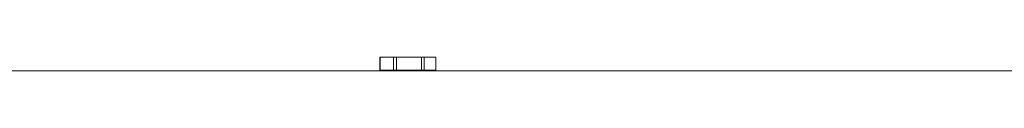
# Paper-space layout 'Blatt2' of a CAD drawing. Units: millimetres. Extents: x 5 to 415, y 5 to 292.
# Drawn here: x 114 to 146, y 79 to 79 of the extents above; entities that cross this region are included whole.
import ezdxf

# ---------------------------------------------------------------- set-up
doc = ezdxf.new("R2010")
doc.units = ezdxf.units.MM

psp = doc.layouts.new('Blatt2')

# ---------------------------------------------------------------- linework, layer by layer
at = {"color": 7, "linetype": 'Continuous', "lineweight": 15}
for p, q in [((125.90285, 79.03022), (125.90285, 79.44198)), ((125.90285, 79.44198), (125.90662, 79.44198)), ((125.90662, 79.44198), (125.90662, 79.03022)), ((125.90662, 79.44198), (126.33156, 79.44198)), ((126.33156, 79.03022), (126.33156, 79.44198)), ((126.33156, 79.44198), (126.42162, 79.44198)), ((126.42162, 79.44198), (126.42162, 79.03022)), ((126.42162, 79.44198), (127.2204, 79.44198)), ((127.2204, 79.03022), (127.2204, 79.44198)), ((127.2204, 79.44198), (127.30669, 79.44198)), ((127.30669, 79.44198), (127.30669, 79.03022)), ((127.30669, 79.44198), (127.68052, 79.44198)), ((127.68052, 79.03022), (127.68052, 79.44198)), ((35.85051, 79.0008), (182.43875, 79.0008)), ((125.90662, 79.03022), (125.90285, 79.03022)), ((125.90662, 79.03022), (126.33156, 79.03022)), ((125.99757, 79.03022), (125.99757, 79.0008)), ((126.42162, 79.03022), (126.33156, 79.03022)), ((126.42162, 79.03022), (127.2204, 79.03022)), ((127.30669, 79.03022), (127.2204, 79.03022)), ((127.30669, 79.03022), (127.68052, 79.03022)), ((127.5858, 79.0008), (127.5858, 79.03022))]:
    psp.add_line(p, q, dxfattribs=at)

doc.saveas('drawing.dxf')
